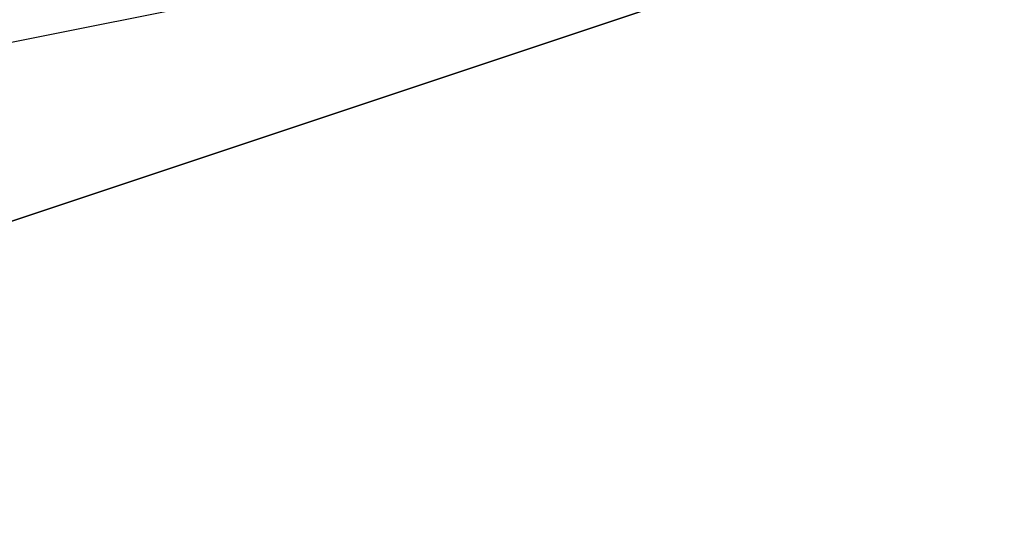
# Model space of a CAD drawing. Units: millimetres. Extents: x -5238 to 42113, y -6831 to 27230.
# Drawn here: x 6029 to 6057, y 6900 to 6915 of the extents above; entities that cross this region are included whole.
import ezdxf

# ---------------------------------------------------------------- set-up
doc = ezdxf.new("R2010")
doc.units = ezdxf.units.MM
doc.layers.add('DRAUFSICHT', color=7, linetype='Continuous')

msp = doc.modelspace()

# ---------------------------------------------------------------- linework, layer by layer
at = {"layer": 'DRAUFSICHT', "lineweight": 25}
for points in [[(6002.876, 7095.075), (5952.061, 7078.126), (5918.196, 7044.26), (5909.755, 6993.48), (5918.196, 6951.139), (5952.061, 6917.274), (6002.876, 6900.324), (6053.657, 6917.274), (6087.557, 6951.139)], [(6087.557, 7044.26), (6053.657, 7078.126), (6002.876, 7095.075), (5952.061, 7078.126), (5918.196, 7044.26), (5909.755, 6993.48), (5918.196, 6951.139), (5952.061, 6917.274), (6002.876, 6900.324), (6053.657, 6917.274), (6087.557, 6951.139)], [(6087.557, 7044.26), (6053.657, 7078.126), (6002.876, 7095.075), (5952.061, 7078.126), (5918.196, 7044.26), (5909.755, 6993.48), (5918.196, 6951.139), (5952.061, 6917.274), (6002.876, 6900.324), (6053.657, 6917.274), (6087.557, 6951.139)], [(6087.557, 7044.26), (6053.657, 7078.126), (6002.876, 7095.075), (5952.061, 7078.126), (5918.196, 7044.26), (5909.755, 6993.48), (5918.196, 6951.139), (5952.061, 6917.274), (6002.876, 6900.324), (6053.657, 6917.274), (6087.557, 6951.139)], [(6087.557, 7044.26), (6053.657, 7078.126), (6002.876, 7095.075), (5952.061, 7078.126), (5918.196, 7044.26), (5909.755, 6993.48), (5918.196, 6951.139), (5952.061, 6917.274), (6002.876, 6900.324), (6053.657, 6917.274), (6087.557, 6951.139)], [(6087.557, 7044.26), (6053.657, 7078.126), (6002.876, 7095.075), (5952.061, 7078.126), (5918.196, 7044.26), (5909.755, 6993.48), (5918.196, 6951.139), (5952.061, 6917.274), (6002.876, 6900.324), (6053.657, 6917.274), (6087.557, 6951.139)], [(6087.557, 7044.26), (6053.657, 7078.126), (6002.876, 7095.075), (5952.061, 7078.126), (5918.196, 7044.26), (5909.755, 6993.48), (5918.196, 6951.139), (5952.061, 6917.274), (6002.876, 6900.324), (6053.657, 6917.274), (6087.557, 6951.139)], [(6087.557, 7044.26), (6053.657, 7078.126), (6002.876, 7095.075), (5952.061, 7078.126), (5918.196, 7044.26), (5909.755, 6993.48), (5918.196, 6951.139), (5952.061, 6917.274), (6002.876, 6900.324), (6053.657, 6917.274), (6087.557, 6951.139)], [(6087.557, 7044.26), (6053.657, 7078.126), (6002.876, 7095.075), (5952.061, 7078.126), (5918.196, 7044.26), (5909.755, 6993.48), (5918.196, 6951.139), (5952.061, 6917.274), (6002.876, 6900.324), (6053.657, 6917.274), (6087.557, 6951.139)], [(6087.557, 7044.26), (6053.657, 7078.126), (6002.876, 7095.075), (5952.061, 7078.126), (5918.196, 7044.26), (5909.755, 6993.48), (5918.196, 6951.139), (5952.061, 6917.274), (6002.876, 6900.324), (6053.657, 6917.274), (6087.557, 6951.139)], [(6087.557, 7044.26), (6053.657, 7078.126), (6002.876, 7095.075), (5952.061, 7078.126), (5918.196, 7044.26), (5909.755, 6993.48), (5918.196, 6951.139), (5952.061, 6917.274), (6002.876, 6900.324), (6053.657, 6917.274), (6087.557, 6951.139)], [(6087.557, 7044.26), (6053.657, 7078.126), (6002.876, 7095.075), (5952.061, 7078.126), (5918.196, 7044.26), (5909.755, 6993.48), (5918.196, 6951.139), (5952.061, 6917.274), (6002.876, 6900.324), (6053.657, 6917.274), (6087.557, 6951.139)], [(6087.557, 7044.26), (6053.657, 7078.126), (6002.876, 7095.075), (5952.061, 7078.126), (5918.196, 7044.26), (5909.755, 6993.48), (5918.196, 6951.139), (5952.061, 6917.274), (6002.876, 6900.324), (6053.657, 6917.274), (6087.557, 6951.139)], [(6002.876, 7095.075), (5952.061, 7078.126), (5918.196, 7044.26), (5909.755, 6993.48), (5918.196, 6951.139), (5952.061, 6917.274), (6002.876, 6900.324), (6053.657, 6917.274), (6087.557, 6951.139)], [(6087.557, 7044.26), (6053.657, 7078.126), (6002.876, 7095.075), (5952.061, 7078.126), (5918.196, 7044.26), (5909.755, 6993.48), (5918.196, 6951.139), (5952.061, 6917.274), (6002.876, 6900.324), (6053.657, 6917.274), (6087.557, 6951.139)], [(6087.557, 7044.26), (6053.657, 7078.126), (6002.876, 7095.075), (5952.061, 7078.126), (5918.196, 7044.26), (5909.755, 6993.48), (5918.196, 6951.139), (5952.061, 6917.274), (6002.876, 6900.324), (6053.657, 6917.274), (6087.557, 6951.139)], [(6087.557, 7044.26), (6053.657, 7078.126), (6002.876, 7095.075), (5952.061, 7078.126), (5918.196, 7044.26), (5909.755, 6993.48), (5918.196, 6951.139), (5952.061, 6917.274), (6002.876, 6900.324), (6053.657, 6917.274), (6087.557, 6951.139)], [(6087.557, 7044.26), (6053.657, 7078.126), (6002.876, 7095.075), (5952.061, 7078.126), (5918.196, 7044.26), (5909.755, 6993.48), (5918.196, 6951.139), (5952.061, 6917.274), (6002.876, 6900.324), (6053.657, 6917.274), (6087.557, 6951.139)], [(6087.557, 7044.26), (6053.657, 7078.126), (6002.876, 7095.075), (5952.061, 7078.126), (5918.196, 7044.26), (5909.755, 6993.48), (5918.196, 6951.139), (5952.061, 6917.274), (6002.876, 6900.324), (6053.657, 6917.274), (6087.557, 6951.139)], [(6087.557, 7044.26), (6053.657, 7078.126), (6002.876, 7095.075), (5952.061, 7078.126), (5918.196, 7044.26), (5909.755, 6993.48), (5918.196, 6951.139), (5952.061, 6917.274), (6002.876, 6900.324), (6053.657, 6917.274), (6087.557, 6951.139)], [(6087.557, 7044.26), (6053.657, 7078.126), (6002.876, 7095.075), (5952.061, 7078.126), (5918.196, 7044.26), (5909.755, 6993.48), (5918.196, 6951.139), (5952.061, 6917.274), (6002.876, 6900.324), (6053.657, 6917.274), (6087.557, 6951.139)], [(6087.557, 7044.26), (6053.657, 7078.126), (6002.876, 7095.075), (5952.061, 7078.126), (5918.196, 7044.26), (5909.755, 6993.48), (5918.196, 6951.139), (5952.061, 6917.274), (6002.876, 6900.324), (6053.657, 6917.274), (6087.557, 6951.139)], [(6087.557, 7044.26), (6053.657, 7078.126), (6002.876, 7095.075), (5952.061, 7078.126), (5918.196, 7044.26), (5909.755, 6993.48), (5918.196, 6951.139), (5952.061, 6917.274), (6002.876, 6900.324), (6053.657, 6917.274), (6087.557, 6951.139)], [(6087.557, 7044.26), (6053.657, 7078.126), (6002.876, 7095.075), (5952.061, 7078.126), (5918.196, 7044.26), (5909.755, 6993.48), (5918.196, 6951.139), (5952.061, 6917.274), (6002.876, 6900.324), (6053.657, 6917.274), (6087.557, 6951.139)], [(6087.557, 7044.26), (6053.657, 7078.126), (6002.876, 7095.075), (5952.061, 7078.126), (5918.196, 7044.26), (5909.755, 6993.48), (5918.196, 6951.139), (5952.061, 6917.274), (6002.876, 6900.324), (6053.657, 6917.274), (6087.557, 6951.139)], [(6087.557, 7044.26), (6053.657, 7078.126), (6002.876, 7095.075), (5952.061, 7078.126), (5918.196, 7044.26), (5909.755, 6993.48), (5918.196, 6951.139), (5952.061, 6917.274), (6002.876, 6900.324), (6053.657, 6917.274), (6087.557, 6951.139)], [(6002.876, 7095.075), (5952.061, 7078.126), (5918.196, 7044.26), (5909.755, 6993.48), (5918.196, 6951.139), (5952.061, 6917.274), (6002.876, 6900.324), (6053.657, 6917.274), (6087.557, 6951.139)], [(6087.557, 7044.26), (6053.657, 7078.126), (6002.876, 7095.075), (5952.061, 7078.126), (5918.196, 7044.26), (5909.755, 6993.48), (5918.196, 6951.139), (5952.061, 6917.274), (6002.876, 6900.324), (6053.657, 6917.274), (6087.557, 6951.139)], [(6087.557, 7044.26), (6053.657, 7078.126), (6002.876, 7095.075), (5952.061, 7078.126), (5918.196, 7044.26), (5909.755, 6993.48), (5918.196, 6951.139), (5952.061, 6917.274), (6002.876, 6900.324), (6053.657, 6917.274), (6087.557, 6951.139)], [(6087.557, 7044.26), (6053.657, 7078.126), (6002.876, 7095.075), (5952.061, 7078.126), (5918.196, 7044.26), (5909.755, 6993.48), (5918.196, 6951.139), (5952.061, 6917.274), (6002.876, 6900.324), (6053.657, 6917.274), (6087.557, 6951.139)], [(6087.557, 7044.26), (6053.657, 7078.126), (6002.876, 7095.075), (5952.061, 7078.126), (5918.196, 7044.26), (5909.755, 6993.48), (5918.196, 6951.139), (5952.061, 6917.274), (6002.876, 6900.324), (6053.657, 6917.274), (6087.557, 6951.139)], [(6087.557, 7044.26), (6053.657, 7078.126), (6002.876, 7095.075), (5952.061, 7078.126), (5918.196, 7044.26), (5909.755, 6993.48), (5918.196, 6951.139), (5952.061, 6917.274), (6002.876, 6900.324), (6053.657, 6917.274), (6087.557, 6951.139)], [(6087.557, 7044.26), (6053.657, 7078.126), (6002.876, 7095.075), (5952.061, 7078.126), (5918.196, 7044.26), (5909.755, 6993.48), (5918.196, 6951.139), (5952.061, 6917.274), (6002.876, 6900.324), (6053.657, 6917.274), (6087.557, 6951.139)], [(6087.557, 7044.26), (6053.657, 7078.126), (6002.876, 7095.075), (5952.061, 7078.126), (5918.196, 7044.26), (5909.755, 6993.48), (5918.196, 6951.139), (5952.061, 6917.274), (6002.876, 6900.324), (6053.657, 6917.274), (6087.557, 6951.139)], [(6087.557, 7044.26), (6053.657, 7078.126), (6002.876, 7095.075), (5952.061, 7078.126), (5918.196, 7044.26), (5909.755, 6993.48), (5918.196, 6951.139), (5952.061, 6917.274), (6002.876, 6900.324), (6053.657, 6917.274), (6087.557, 6951.139)], [(6087.557, 7044.26), (6053.657, 7078.126), (6002.876, 7095.075), (5952.061, 7078.126), (5918.196, 7044.26), (5909.755, 6993.48), (5918.196, 6951.139), (5952.061, 6917.274), (6002.876, 6900.324), (6053.657, 6917.274), (6087.557, 6951.139)], [(6087.557, 7044.26), (6053.657, 7078.126), (6002.876, 7095.075), (5952.061, 7078.126), (5918.196, 7044.26), (5909.755, 6993.48), (5918.196, 6951.139), (5952.061, 6917.274), (6002.876, 6900.324), (6053.657, 6917.274), (6087.557, 6951.139)], [(6087.557, 7044.26), (6053.657, 7078.126), (6002.876, 7095.075), (5952.061, 7078.126), (5918.196, 7044.26), (5909.755, 6993.48), (5918.196, 6951.139), (5952.061, 6917.274), (6002.876, 6900.324), (6053.657, 6917.274), (6087.557, 6951.139)], [(6087.557, 7044.26), (6053.657, 7078.126), (6002.876, 7095.075), (5952.061, 7078.126), (5918.196, 7044.26), (5909.755, 6993.48), (5918.196, 6951.139), (5952.061, 6917.274), (6002.876, 6900.324), (6053.657, 6917.274), (6087.557, 6951.139)], [(6002.876, 7095.075), (5952.061, 7078.126), (5918.196, 7044.26), (5909.755, 6993.48), (5918.196, 6951.139), (5952.061, 6917.274), (6002.876, 6900.324), (6053.657, 6917.274), (6087.557, 6951.139)], [(6087.557, 7044.26), (6053.657, 7078.126), (6002.876, 7095.075), (5952.061, 7078.126), (5918.196, 7044.26), (5909.755, 6993.48), (5918.196, 6951.139), (5952.061, 6917.274), (6002.876, 6900.324), (6053.657, 6917.274), (6087.557, 6951.139)], [(6087.557, 7044.26), (6053.657, 7078.126), (6002.876, 7095.075), (5952.061, 7078.126), (5918.196, 7044.26), (5909.755, 6993.48), (5918.196, 6951.139), (5952.061, 6917.274), (6002.876, 6900.324), (6053.657, 6917.274), (6087.557, 6951.139)], [(6087.557, 7044.26), (6053.657, 7078.126), (6002.876, 7095.075), (5952.061, 7078.126), (5918.196, 7044.26), (5909.755, 6993.48), (5918.196, 6951.139), (5952.061, 6917.274), (6002.876, 6900.324), (6053.657, 6917.274), (6087.557, 6951.139)], [(6087.557, 7044.26), (6053.657, 7078.126), (6002.876, 7095.075), (5952.061, 7078.126), (5918.196, 7044.26), (5909.755, 6993.48), (5918.196, 6951.139), (5952.061, 6917.274), (6002.876, 6900.324), (6053.657, 6917.274), (6087.557, 6951.139)], [(6087.557, 7044.26), (6053.657, 7078.126), (6002.876, 7095.075), (5952.061, 7078.126), (5918.196, 7044.26), (5909.755, 6993.48), (5918.196, 6951.139), (5952.061, 6917.274), (6002.876, 6900.324), (6053.657, 6917.274), (6087.557, 6951.139)], [(6087.557, 7044.26), (6053.657, 7078.126), (6002.876, 7095.075), (5952.061, 7078.126), (5918.196, 7044.26), (5909.755, 6993.48), (5918.196, 6951.139), (5952.061, 6917.274), (6002.876, 6900.324), (6053.657, 6917.274), (6087.557, 6951.139)], [(6087.557, 7044.26), (6053.657, 7078.126), (6002.876, 7095.075), (5952.061, 7078.126), (5918.196, 7044.26), (5909.755, 6993.48), (5918.196, 6951.139), (5952.061, 6917.274), (6002.876, 6900.324), (6053.657, 6917.274), (6087.557, 6951.139)], [(6087.557, 7044.26), (6053.657, 7078.126), (6002.876, 7095.075), (5952.061, 7078.126), (5918.196, 7044.26), (5909.755, 6993.48), (5918.196, 6951.139), (5952.061, 6917.274), (6002.876, 6900.324), (6053.657, 6917.274), (6087.557, 6951.139)], [(6087.557, 7044.26), (6053.657, 7078.126), (6002.876, 7095.075), (5952.061, 7078.126), (5918.196, 7044.26), (5909.755, 6993.48), (5918.196, 6951.139), (5952.061, 6917.274), (6002.876, 6900.324), (6053.657, 6917.274), (6087.557, 6951.139)], [(6087.557, 7044.26), (6053.657, 7078.126), (6002.876, 7095.075), (5952.061, 7078.126), (5918.196, 7044.26), (5909.755, 6993.48), (5918.196, 6951.139), (5952.061, 6917.274), (6002.876, 6900.324), (6053.657, 6917.274), (6087.557, 6951.139)], [(6087.557, 7044.26), (6053.657, 7078.126), (6002.876, 7095.075), (5952.061, 7078.126), (5918.196, 7044.26), (5909.755, 6993.48), (5918.196, 6951.139), (5952.061, 6917.274), (6002.876, 6900.324), (6053.657, 6917.274), (6087.557, 6951.139)], [(6087.557, 7044.26), (6053.657, 7078.126), (6002.876, 7095.075), (5952.061, 7078.126), (5918.196, 7044.26), (5909.755, 6993.48), (5918.196, 6951.139), (5952.061, 6917.274), (6002.876, 6900.324), (6053.657, 6917.274), (6087.557, 6951.139)], [(6087.557, 7044.26), (6053.657, 7078.126), (6002.876, 7095.075), (5952.061, 7078.126), (5918.196, 7044.26), (5909.755, 6993.48), (5918.196, 6951.139), (5952.061, 6917.274), (6002.876, 6900.324), (6053.657, 6917.274), (6087.557, 6951.139)], [(6087.557, 7044.26), (6053.657, 7078.126), (6002.876, 7095.075), (5952.061, 7078.126), (5918.196, 7044.26), (5909.755, 6993.48), (5918.196, 6951.139), (5952.061, 6917.274), (6002.876, 6900.324), (6053.657, 6917.274), (6087.557, 6951.139)], [(6087.557, 7044.26), (6053.657, 7078.126), (6002.876, 7095.075), (5952.061, 7078.126), (5918.196, 7044.26), (5909.755, 6993.48), (5918.196, 6951.139), (5952.061, 6917.274), (6002.876, 6900.324), (6053.657, 6917.274), (6087.557, 6951.139)], [(6087.557, 7044.26), (6053.657, 7078.126), (6002.876, 7095.075), (5952.061, 7078.126), (5918.196, 7044.26), (5909.755, 6993.48), (5918.196, 6951.139), (5952.061, 6917.274), (6002.876, 6900.324), (6053.657, 6917.274), (6087.557, 6951.139)], [(6087.557, 7044.26), (6053.657, 7078.126), (6002.876, 7095.075), (5952.061, 7078.126), (5918.196, 7044.26), (5909.755, 6993.48), (5918.196, 6951.139), (5952.061, 6917.274), (6002.876, 6900.324), (6053.657, 6917.274), (6087.557, 6951.139)], [(6087.557, 7044.26), (6053.657, 7078.126), (6002.876, 7095.075), (5952.061, 7078.126), (5918.196, 7044.26), (5909.755, 6993.48), (5918.196, 6951.139), (5952.061, 6917.274), (6002.876, 6900.324), (6053.657, 6917.274), (6087.557, 6951.139)], [(6087.557, 7044.26), (6053.657, 7078.126), (6002.876, 7095.075), (5952.061, 7078.126), (5918.196, 7044.26), (5909.755, 6993.48), (5918.196, 6951.139), (5952.061, 6917.274), (6002.876, 6900.324), (6053.657, 6917.274), (6087.557, 6951.139)], [(6087.557, 7044.26), (6053.657, 7078.126), (6002.876, 7095.075), (5952.061, 7078.126), (5918.196, 7044.26), (5909.755, 6993.48), (5918.196, 6951.139), (5952.061, 6917.274), (6002.876, 6900.324), (6053.657, 6917.274), (6087.557, 6951.139)], [(6087.557, 7044.26), (6053.657, 7078.126), (6002.876, 7095.075), (5952.061, 7078.126), (5918.196, 7044.26), (5909.755, 6993.48), (5918.196, 6951.139), (5952.061, 6917.274), (6002.876, 6900.324), (6053.657, 6917.274), (6087.557, 6951.139)], [(6087.557, 7044.26), (6053.657, 7078.126), (6002.876, 7095.075), (5952.061, 7078.126), (5918.196, 7044.26), (5909.755, 6993.48), (5918.196, 6951.139), (5952.061, 6917.274), (6002.876, 6900.324), (6053.657, 6917.274), (6087.557, 6951.139)], [(6087.557, 7044.26), (6053.657, 7078.126), (6002.876, 7095.075), (5952.061, 7078.126), (5918.196, 7044.26), (5909.755, 6993.48), (5918.196, 6951.139), (5952.061, 6917.274), (6002.876, 6900.324), (6053.657, 6917.274), (6087.557, 6951.139)], [(6087.557, 7044.26), (6053.657, 7078.126), (6002.876, 7095.075), (5952.061, 7078.126), (5918.196, 7044.26), (5909.755, 6993.48), (5918.196, 6951.139), (5952.061, 6917.274), (6002.876, 6900.324), (6053.657, 6917.274), (6087.557, 6951.139)], [(6087.557, 7044.26), (6053.657, 7078.126), (6002.876, 7095.075), (5952.061, 7078.126), (5918.196, 7044.26), (5909.755, 6993.48), (5918.196, 6951.139), (5952.061, 6917.274), (6002.876, 6900.324), (6053.657, 6917.274), (6087.557, 6951.139)], [(6087.557, 7044.26), (6053.657, 7078.126), (6002.876, 7095.075), (5952.061, 7078.126), (5918.196, 7044.26), (5909.755, 6993.48), (5918.196, 6951.139), (5952.061, 6917.274), (6002.876, 6900.324), (6053.657, 6917.274), (6087.557, 6951.139)], [(6087.557, 7044.26), (6053.657, 7078.126), (6002.876, 7095.075), (5952.061, 7078.126), (5918.196, 7044.26), (5909.755, 6993.48), (5918.196, 6951.139), (5952.061, 6917.274), (6002.876, 6900.324), (6053.657, 6917.274), (6087.557, 6951.139)], [(6087.557, 7044.26), (6053.657, 7078.126), (6002.876, 7095.075), (5952.061, 7078.126), (5918.196, 7044.26), (5909.755, 6993.48), (5918.196, 6951.139), (5952.061, 6917.274), (6002.876, 6900.324), (6053.657, 6917.274), (6087.557, 6951.139)], [(6087.557, 7044.26), (6053.657, 7078.126), (6002.876, 7095.075), (5952.061, 7078.126), (5918.196, 7044.26), (5909.755, 6993.48), (5918.196, 6951.139), (5952.061, 6917.274), (6002.876, 6900.324), (6053.657, 6917.274), (6087.557, 6951.139)], [(6087.557, 7044.26), (6053.657, 7078.126), (6002.876, 7095.075), (5952.061, 7078.126), (5918.196, 7044.26), (5909.755, 6993.48), (5918.196, 6951.139), (5952.061, 6917.274), (6002.876, 6900.324), (6053.657, 6917.274), (6087.557, 6951.139)], [(6087.557, 7044.26), (6053.657, 7078.126), (6002.876, 7095.075), (5952.061, 7078.126), (5918.196, 7044.26), (5909.755, 6993.48), (5918.196, 6951.139), (5952.061, 6917.274), (6002.876, 6900.324), (6053.657, 6917.274), (6087.557, 6951.139)], [(6087.557, 7044.26), (6053.657, 7078.126), (6002.876, 7095.075), (5952.061, 7078.126), (5918.196, 7044.26), (5909.755, 6993.48), (5918.196, 6951.139), (5952.061, 6917.274), (6002.876, 6900.324), (6053.657, 6917.274), (6087.557, 6951.139)], [(6087.557, 7044.26), (6053.657, 7078.126), (6002.876, 7095.075), (5952.061, 7078.126), (5918.196, 7044.26), (5909.755, 6993.48), (5918.196, 6951.139), (5952.061, 6917.274), (6002.876, 6900.324), (6053.657, 6917.274), (6087.557, 6951.139)], [(6087.557, 7044.26), (6053.657, 7078.126), (6002.876, 7095.075), (5952.061, 7078.126), (5918.196, 7044.26), (5909.755, 6993.48), (5918.196, 6951.139), (5952.061, 6917.274), (6002.876, 6900.324), (6053.657, 6917.274), (6087.557, 6951.139)], [(6087.557, 7044.26), (6053.657, 7078.126), (6002.876, 7095.075), (5952.061, 7078.126), (5918.196, 7044.26), (5909.755, 6993.48), (5918.196, 6951.139), (5952.061, 6917.274), (6002.876, 6900.324), (6053.657, 6917.274), (6087.557, 6951.139)], [(6087.557, 7044.26), (6053.657, 7078.126), (6002.876, 7095.075), (5952.061, 7078.126), (5918.196, 7044.26), (5909.755, 6993.48), (5918.196, 6951.139), (5952.061, 6917.274), (6002.876, 6900.324), (6053.657, 6917.274), (6087.557, 6951.139)], [(6087.557, 7044.26), (6053.657, 7078.126), (6002.876, 7095.075), (5952.061, 7078.126), (5918.196, 7044.26), (5909.755, 6993.48), (5918.196, 6951.139), (5952.061, 6917.274), (6002.876, 6900.324), (6053.657, 6917.274), (6087.557, 6951.139)], [(6087.557, 7044.26), (6053.657, 7078.126), (6002.876, 7095.075), (5952.061, 7078.126), (5918.196, 7044.26), (5909.755, 6993.48), (5918.196, 6951.139), (5952.061, 6917.274), (6002.876, 6900.324), (6053.657, 6917.274), (6087.557, 6951.139)], [(6087.557, 7044.26), (6053.657, 7078.126), (6002.876, 7095.075), (5952.061, 7078.126), (5918.196, 7044.26), (5909.755, 6993.48), (5918.196, 6951.139), (5952.061, 6917.274), (6002.876, 6900.324), (6053.657, 6917.274), (6087.557, 6951.139)], [(6087.557, 7044.26), (6053.657, 7078.126), (6002.876, 7095.075), (5952.061, 7078.126), (5918.196, 7044.26), (5909.755, 6993.48), (5918.196, 6951.139), (5952.061, 6917.274), (6002.876, 6900.324), (6053.657, 6917.274), (6087.557, 6951.139)], [(6087.557, 7044.26), (6053.657, 7078.126), (6002.876, 7095.075), (5952.061, 7078.126), (5918.196, 7044.26), (5909.755, 6993.48), (5918.196, 6951.139), (5952.061, 6917.274), (6002.876, 6900.324), (6053.657, 6917.274), (6087.557, 6951.139)], [(6087.557, 7044.26), (6053.657, 7078.126), (6002.876, 7095.075), (5952.061, 7078.126), (5918.196, 7044.26), (5909.755, 6993.48), (5918.196, 6951.139), (5952.061, 6917.274), (6002.876, 6900.324), (6053.657, 6917.274), (6087.557, 6951.139)], [(6087.557, 7044.26), (6053.657, 7078.126), (6002.876, 7095.075), (5952.061, 7078.126), (5918.196, 7044.26), (5909.755, 6993.48), (5918.196, 6951.139), (5952.061, 6917.274), (6002.876, 6900.324), (6053.657, 6917.274), (6087.557, 6951.139)], [(6087.557, 7044.26), (6053.657, 7078.126), (6002.876, 7095.075), (5952.061, 7078.126), (5918.196, 7044.26), (5909.755, 6993.48), (5918.196, 6951.139), (5952.061, 6917.274), (6002.876, 6900.324), (6053.657, 6917.274), (6087.557, 6951.139)], [(6087.557, 7044.26), (6053.657, 7078.126), (6002.876, 7095.075), (5952.061, 7078.126), (5918.196, 7044.26), (5909.755, 6993.48), (5918.196, 6951.139), (5952.061, 6917.274), (6002.876, 6900.324), (6053.657, 6917.274), (6087.557, 6951.139)], [(6087.557, 7044.26), (6053.657, 7078.126), (6002.876, 7095.075), (5952.061, 7078.126), (5918.196, 7044.26), (5909.755, 6993.48), (5918.196, 6951.139), (5952.061, 6917.274), (6002.876, 6900.324), (6053.657, 6917.274), (6087.557, 6951.139)], [(6087.557, 7044.26), (6053.657, 7078.126), (6002.876, 7095.075), (5952.061, 7078.126), (5918.196, 7044.26), (5909.755, 6993.48), (5918.196, 6951.139), (5952.061, 6917.274), (6002.876, 6900.324), (6053.657, 6917.274), (6087.557, 6951.139)], [(6087.557, 7044.26), (6053.657, 7078.126), (6002.876, 7095.075), (5952.061, 7078.126), (5918.196, 7044.26), (5909.755, 6993.48), (5918.196, 6951.139), (5952.061, 6917.274), (6002.876, 6900.324), (6053.657, 6917.274), (6087.557, 6951.139)], [(6087.557, 7044.26), (6053.657, 7078.126), (6002.876, 7095.075), (5952.061, 7078.126), (5918.196, 7044.26), (5909.755, 6993.48), (5918.196, 6951.139), (5952.061, 6917.274), (6002.876, 6900.324), (6053.657, 6917.274), (6087.557, 6951.139)], [(6087.557, 7044.26), (6053.657, 7078.126), (6002.876, 7095.075), (5952.061, 7078.126), (5918.196, 7044.26), (5909.755, 6993.48), (5918.196, 6951.139), (5952.061, 6917.274), (6002.876, 6900.324), (6053.657, 6917.274), (6087.557, 6951.139)], [(6087.557, 7044.26), (6053.657, 7078.126), (6002.876, 7095.075), (5952.061, 7078.126), (5918.196, 7044.26), (5909.755, 6993.48), (5918.196, 6951.139), (5952.061, 6917.274), (6002.876, 6900.324), (6053.657, 6917.274), (6087.557, 6951.139)], [(6079.082, 7044.26), (6045.216, 7069.685), (6002.876, 7086.601), (5960.536, 7078.126), (5926.671, 7044.26), (5909.755, 6993.48), (5926.671, 6951.139), (5960.536, 6917.274), (6002.876, 6908.799), (6045.216, 6917.274), (6079.082, 6951.139)], [(6079.082, 7044.26), (6045.216, 7078.126), (6002.876, 7086.601), (5960.536, 7078.126), (5918.196, 7044.26), (5909.755, 6993.48), (5918.196, 6951.139), (5960.536, 6917.274), (6002.876, 6908.799), (6045.216, 6917.274), (6079.082, 6951.139)], [(6002.876, 7086.601), (5960.536, 7078.126), (5918.196, 7044.26), (5909.755, 6993.48), (5918.196, 6951.139), (5960.536, 6917.274), (6002.876, 6908.799), (6045.216, 6917.274), (6079.082, 6951.139)], [(6079.082, 7044.26), (6045.216, 7078.126), (6002.876, 7086.601), (5960.536, 7078.126), (5926.671, 7044.26), (5909.755, 6993.48), (5926.671, 6951.139), (5960.536, 6917.274), (6002.876, 6908.799), (6045.216, 6917.274), (6079.082, 6951.139)], [(6079.082, 7044.26), (6045.216, 7069.685), (6002.876, 7086.601), (5960.536, 7078.126), (5926.671, 7044.26), (5909.755, 6993.48), (5926.671, 6951.139), (5960.536, 6917.274), (6002.876, 6908.799), (6045.216, 6917.274), (6079.082, 6951.139)], [(6079.082, 7044.26), (6045.216, 7078.126), (6002.876, 7086.601), (5960.536, 7078.126), (5918.196, 7044.26), (5909.755, 6993.48), (5918.196, 6951.139), (5960.536, 6917.274), (6002.876, 6908.799), (6045.216, 6917.274), (6079.082, 6951.139)], [(6002.876, 7086.601), (5960.536, 7078.126), (5918.196, 7044.26), (5909.755, 6993.48), (5918.196, 6951.139), (5960.536, 6917.274), (6002.876, 6908.799), (6045.216, 6917.274), (6079.082, 6951.139)], [(6079.082, 7044.26), (6045.216, 7078.126), (6002.876, 7086.601), (5960.536, 7078.126), (5926.671, 7044.26), (5909.755, 6993.48), (5926.671, 6951.139), (5960.536, 6917.274), (6002.876, 6908.799), (6045.216, 6917.274), (6079.082, 6951.139)], [(6079.082, 7044.26), (6045.216, 7069.685), (6002.876, 7086.601), (5960.536, 7078.126), (5926.671, 7044.26), (5909.755, 6993.48), (5926.671, 6951.139), (5960.536, 6917.274), (6002.876, 6908.799), (6045.216, 6917.274), (6079.082, 6951.139)], [(6079.082, 7044.26), (6045.216, 7078.126), (6002.876, 7086.601), (5960.536, 7078.126), (5918.196, 7044.26), (5909.755, 6993.48), (5918.196, 6951.139), (5960.536, 6917.274), (6002.876, 6908.799), (6045.216, 6917.274), (6079.082, 6951.139)], [(6002.876, 7086.601), (5960.536, 7078.126), (5918.196, 7044.26), (5909.755, 6993.48), (5918.196, 6951.139), (5960.536, 6917.274), (6002.876, 6908.799), (6045.216, 6917.274), (6079.082, 6951.139)], [(6079.082, 7044.26), (6045.216, 7078.126), (6002.876, 7086.601), (5960.536, 7078.126), (5926.671, 7044.26), (5909.755, 6993.48), (5926.671, 6951.139), (5960.536, 6917.274), (6002.876, 6908.799), (6045.216, 6917.274), (6079.082, 6951.139)], [(6079.082, 7044.26), (6045.216, 7069.685), (6002.876, 7086.601), (5960.536, 7078.126), (5926.671, 7044.26), (5909.755, 6993.48), (5926.671, 6951.139), (5960.536, 6917.274), (6002.876, 6908.799), (6045.216, 6917.274), (6079.082, 6951.139)], [(6079.082, 7044.26), (6045.216, 7078.126), (6002.876, 7086.601), (5960.536, 7078.126), (5918.196, 7044.26), (5909.755, 6993.48), (5918.196, 6951.139), (5960.536, 6917.274), (6002.876, 6908.799), (6045.216, 6917.274), (6079.082, 6951.139)], [(6002.876, 7086.601), (5960.536, 7078.126), (5918.196, 7044.26), (5909.755, 6993.48), (5918.196, 6951.139), (5960.536, 6917.274), (6002.876, 6908.799), (6045.216, 6917.274), (6079.082, 6951.139)], [(6079.082, 7044.26), (6045.216, 7078.126), (6002.876, 7086.601), (5960.536, 7078.126), (5926.671, 7044.26), (5909.755, 6993.48), (5926.671, 6951.139), (5960.536, 6917.274), (6002.876, 6908.799), (6045.216, 6917.274), (6079.082, 6951.139)], [(6079.082, 7044.26), (6045.216, 7078.126), (6002.876, 7086.601), (5960.536, 7078.126), (5926.671, 7044.26), (5909.755, 6993.48), (5926.671, 6951.139), (5960.536, 6917.274), (6002.876, 6908.799), (6045.216, 6917.274), (6079.082, 6951.139)], [(6079.082, 7044.26), (6045.216, 7078.126), (6002.876, 7086.601), (5960.536, 7078.126), (5918.196, 7044.26), (5909.755, 6993.48), (5918.196, 6951.139), (5960.536, 6917.274), (6002.876, 6908.799), (6045.216, 6917.274), (6079.082, 6951.139)], [(6079.082, 7044.26), (6045.216, 7078.126), (6002.876, 7086.601), (5960.536, 7078.126), (5918.196, 7044.26), (5909.755, 6993.48), (5918.196, 6951.139), (5960.536, 6917.274), (6002.876, 6908.799), (6045.216, 6917.274), (6079.082, 6951.139)], [(6079.082, 7044.26), (6045.216, 7078.126), (6002.876, 7086.601), (5960.536, 7078.126), (5926.671, 7044.26), (5909.755, 6993.48), (5926.671, 6951.139), (5960.536, 6917.274), (6002.876, 6908.799), (6045.216, 6917.274), (6079.082, 6951.139)], [(6079.082, 7044.26), (6045.216, 7078.126), (6002.876, 7086.601), (5960.536, 7078.126), (5926.671, 7044.26), (5909.755, 6993.48), (5926.671, 6951.139), (5960.536, 6917.274), (6002.876, 6908.799), (6045.216, 6917.274), (6079.082, 6951.139)], [(6079.082, 7044.26), (6045.216, 7078.126), (6002.876, 7086.601), (5960.536, 7078.126), (5918.196, 7044.26), (5909.755, 6993.48), (5918.196, 6951.139), (5960.536, 6917.274), (6002.876, 6908.799), (6045.216, 6917.274), (6079.082, 6951.139)], [(6079.082, 7044.26), (6045.216, 7078.126), (6002.876, 7086.601), (5960.536, 7078.126), (5918.196, 7044.26), (5909.755, 6993.48), (5918.196, 6951.139), (5960.536, 6917.274), (6002.876, 6908.799), (6045.216, 6917.274), (6079.082, 6951.139)], [(6079.082, 7044.26), (6045.216, 7078.126), (6002.876, 7086.601), (5960.536, 7078.126), (5926.671, 7044.26), (5909.755, 6993.48), (5926.671, 6951.139), (5960.536, 6917.274), (6002.876, 6908.799), (6045.216, 6917.274), (6079.082, 6951.139)], [(6079.082, 7044.26), (6045.216, 7078.126), (6002.876, 7086.601), (5960.536, 7078.126), (5926.671, 7044.26), (5909.755, 6993.48), (5926.671, 6951.139), (5960.536, 6917.274), (6002.876, 6908.799), (6045.216, 6917.274), (6079.082, 6951.139)], [(6079.082, 7044.26), (6045.216, 7078.126), (6002.876, 7086.601), (5960.536, 7078.126), (5918.196, 7044.26), (5909.755, 6993.48), (5918.196, 6951.139), (5960.536, 6917.274), (6002.876, 6908.799), (6045.216, 6917.274), (6079.082, 6951.139)], [(6079.082, 7044.26), (6045.216, 7078.126), (6002.876, 7086.601), (5960.536, 7078.126), (5918.196, 7044.26), (5909.755, 6993.48), (5918.196, 6951.139), (5960.536, 6917.274), (6002.876, 6908.799), (6045.216, 6917.274), (6079.082, 6951.139)], [(6079.082, 7044.26), (6045.216, 7078.126), (6002.876, 7086.601), (5960.536, 7078.126), (5926.671, 7044.26), (5909.755, 6993.48), (5926.671, 6951.139), (5960.536, 6917.274), (6002.876, 6908.799), (6045.216, 6917.274), (6079.082, 6951.139)], [(6002.876, 6908.799), (6045.216, 6917.274), (6045.216, 6925.749)], [(6002.876, 6908.799), (6045.216, 6917.274), (6045.216, 6925.749)], [(6002.876, 6908.799), (6045.216, 6917.274), (6045.216, 6925.749)], [(6002.876, 6908.799), (6045.216, 6917.274), (6045.216, 6925.749)], [(6002.876, 6908.799), (6045.216, 6917.274), (6045.216, 6925.749)], [(6002.876, 6908.799), (6045.216, 6917.274), (6045.216, 6925.749)], [(6002.876, 6908.799), (6045.216, 6917.274), (6045.216, 6925.749)], [(6002.876, 6908.799), (6045.216, 6917.274)], [(6002.876, 6900.324), (6053.657, 6917.274), (6045.216, 6917.274)], [(6053.657, 6917.274), (6002.876, 6900.324)], [(6053.657, 6917.274), (6002.876, 6900.324)], [(6053.657, 6917.274), (6002.876, 6900.324)], [(6053.657, 6917.274), (6002.876, 6900.324)], [(6053.657, 6917.274), (6002.876, 6900.324)], [(6053.657, 6917.274), (6002.876, 6900.324)], [(6053.657, 6917.274), (6002.876, 6900.324)], [(6053.657, 6917.274), (6002.876, 6900.324)], [(6053.657, 6917.274), (6002.876, 6900.324)], [(6053.657, 6917.274), (6002.876, 6900.324)], [(6002.876, 6908.799), (6045.216, 6917.274), (6053.657, 6917.274)], [(6002.876, 6908.799), (6045.216, 6917.274)], [(6002.876, 6908.799), (6045.216, 6917.274)], [(6002.876, 6900.324), (6053.657, 6917.274), (6045.216, 6917.274)], [(6053.657, 6917.274), (6002.876, 6900.324)], [(6053.657, 6917.274), (6002.876, 6900.324)], [(6053.657, 6917.274), (6002.876, 6900.324)], [(6053.657, 6917.274), (6002.876, 6900.324)], [(6053.657, 6917.274), (6002.876, 6900.324)], [(6053.657, 6917.274), (6002.876, 6900.324)], [(6053.657, 6917.274), (6002.876, 6900.324)], [(6053.657, 6917.274), (6002.876, 6900.324)], [(6053.657, 6917.274), (6002.876, 6900.324)], [(6053.657, 6917.274), (6002.876, 6900.324)], [(6002.876, 6908.799), (6045.216, 6917.274), (6053.657, 6917.274)], [(6002.876, 6908.799), (6045.216, 6917.274)], [(6002.876, 6908.799), (6045.216, 6917.274)], [(6002.876, 6900.324), (6053.657, 6917.274), (6045.216, 6917.274)], [(6053.657, 6917.274), (6002.876, 6900.324)], [(6053.657, 6917.274), (6002.876, 6900.324)], [(6053.657, 6917.274), (6002.876, 6900.324)], [(6053.657, 6917.274), (6002.876, 6900.324)], [(6053.657, 6917.274), (6002.876, 6900.324)], [(6053.657, 6917.274), (6002.876, 6900.324)], [(6053.657, 6917.274), (6002.876, 6900.324)], [(6053.657, 6917.274), (6002.876, 6900.324)], [(6053.657, 6917.274), (6002.876, 6900.324)], [(6053.657, 6917.274), (6002.876, 6900.324)], [(6002.876, 6908.799), (6045.216, 6917.274), (6053.657, 6917.274)], [(6002.876, 6908.799), (6045.216, 6917.274)], [(6002.876, 6908.799), (6045.216, 6917.274)], [(6002.876, 6900.324), (6053.657, 6917.274), (6045.216, 6917.274)], [(6053.657, 6917.274), (6002.876, 6900.324)], [(6053.657, 6917.274), (6002.876, 6900.324)], [(6053.657, 6917.274), (6002.876, 6900.324)], [(6053.657, 6917.274), (6002.876, 6900.324)], [(6053.657, 6917.274), (6002.876, 6900.324)], [(6053.657, 6917.274), (6002.876, 6900.324)], [(6053.657, 6917.274), (6002.876, 6900.324)], [(6053.657, 6917.274), (6002.876, 6900.324)], [(6053.657, 6917.274), (6002.876, 6900.324)], [(6053.657, 6917.274), (6002.876, 6900.324)], [(6002.876, 6908.799), (6045.216, 6917.274), (6053.657, 6917.274)], [(6002.876, 6908.799), (6045.216, 6917.274)], [(6002.876, 6908.799), (6045.216, 6917.274)], [(6002.876, 6900.324), (6053.657, 6917.274), (6045.216, 6917.274)], [(6053.657, 6917.274), (6002.876, 6900.324)], [(6053.657, 6917.274), (6002.876, 6900.324)], [(6053.657, 6917.274), (6002.876, 6900.324)], [(6053.657, 6917.274), (6002.876, 6900.324)], [(6053.657, 6917.274), (6002.876, 6900.324)], [(6053.657, 6917.274), (6002.876, 6900.324)], [(6053.657, 6917.274), (6002.876, 6900.324)], [(6053.657, 6917.274), (6002.876, 6900.324)], [(6053.657, 6917.274), (6002.876, 6900.324)], [(6053.657, 6917.274), (6002.876, 6900.324)], [(6002.876, 6908.799), (6045.216, 6917.274), (6053.657, 6917.274)], [(6002.876, 6908.799), (6045.216, 6917.274)], [(6002.876, 6908.799), (6045.216, 6917.274)], [(6002.876, 6900.324), (6053.657, 6917.274), (6045.216, 6917.274)], [(6053.657, 6917.274), (6002.876, 6900.324)], [(6053.657, 6917.274), (6002.876, 6900.324)], [(6053.657, 6917.274), (6002.876, 6900.324)], [(6053.657, 6917.274), (6002.876, 6900.324)], [(6053.657, 6917.274), (6002.876, 6900.324)], [(6053.657, 6917.274), (6002.876, 6900.324)], [(6053.657, 6917.274), (6002.876, 6900.324)], [(6053.657, 6917.274), (6002.876, 6900.324)], [(6053.657, 6917.274), (6002.876, 6900.324)], [(6053.657, 6917.274), (6002.876, 6900.324)], [(6002.876, 6908.799), (6045.216, 6917.274), (6053.657, 6917.274)], [(6002.876, 6908.799), (6045.216, 6917.274)], [(6002.876, 6908.799), (6045.216, 6917.274)], [(6002.876, 6900.324), (6053.657, 6917.274), (6045.216, 6917.274)], [(6053.657, 6917.274), (6002.876, 6900.324)], [(6053.657, 6917.274), (6002.876, 6900.324)], [(6053.657, 6917.274), (6002.876, 6900.324)], [(6053.657, 6917.274), (6002.876, 6900.324)], [(6053.657, 6917.274), (6002.876, 6900.324)], [(6053.657, 6917.274), (6002.876, 6900.324)], [(6053.657, 6917.274), (6002.876, 6900.324)], [(6053.657, 6917.274), (6002.876, 6900.324)], [(6053.657, 6917.274), (6002.876, 6900.324)], [(6053.657, 6917.274), (6002.876, 6900.324)], [(6002.876, 6908.799), (6045.216, 6917.274), (6053.657, 6917.274)], [(6002.876, 6908.799), (6045.216, 6917.274)]]:
    msp.add_lwpolyline(points, dxfattribs=at)
msp.add_open_spline([(6002.876, 6900.324), (6002.876, 6900.324), (6053.657, 6917.274), (6053.657, 6917.274), (6053.657, 6917.274), (6002.876, 6900.324), (6002.876, 6900.324)], degree=3, knots=[0, 0, 0, 0, 1, 1, 1, 2, 2, 2, 2], dxfattribs=at)
msp.add_open_spline([(6002.876, 6900.324), (6002.876, 6900.324), (6053.657, 6917.274), (6053.657, 6917.274), (6053.657, 6917.274), (6002.876, 6900.324), (6002.876, 6900.324)], degree=3, knots=[0, 0, 0, 0, 1, 1, 1, 2, 2, 2, 2], dxfattribs=at)
msp.add_open_spline([(6002.876, 6900.324), (6002.876, 6900.324), (6053.657, 6917.274), (6053.657, 6917.274), (6053.657, 6917.274), (6002.876, 6900.324), (6002.876, 6900.324)], degree=3, knots=[0, 0, 0, 0, 1, 1, 1, 2, 2, 2, 2], dxfattribs=at)
msp.add_open_spline([(6002.876, 6900.324), (6002.876, 6900.324), (6053.657, 6917.274), (6053.657, 6917.274), (6053.657, 6917.274), (6002.876, 6900.324), (6002.876, 6900.324)], degree=3, knots=[0, 0, 0, 0, 1, 1, 1, 2, 2, 2, 2], dxfattribs=at)
msp.add_open_spline([(6002.876, 6900.324), (6002.876, 6900.324), (6053.657, 6917.274), (6053.657, 6917.274), (6053.657, 6917.274), (6002.876, 6900.324), (6002.876, 6900.324)], degree=3, knots=[0, 0, 0, 0, 1, 1, 1, 2, 2, 2, 2], dxfattribs=at)
msp.add_open_spline([(6002.876, 6900.324), (6002.876, 6900.324), (6053.657, 6917.274), (6053.657, 6917.274), (6053.657, 6917.274), (6002.876, 6900.324), (6002.876, 6900.324)], degree=3, knots=[0, 0, 0, 0, 1, 1, 1, 2, 2, 2, 2], dxfattribs=at)
msp.add_open_spline([(6002.876, 6900.324), (6002.876, 6900.324), (6053.657, 6917.274), (6053.657, 6917.274), (6053.657, 6917.274), (6002.876, 6900.324), (6002.876, 6900.324)], degree=3, knots=[0, 0, 0, 0, 1, 1, 1, 2, 2, 2, 2], dxfattribs=at)

doc.saveas('drawing.dxf')
